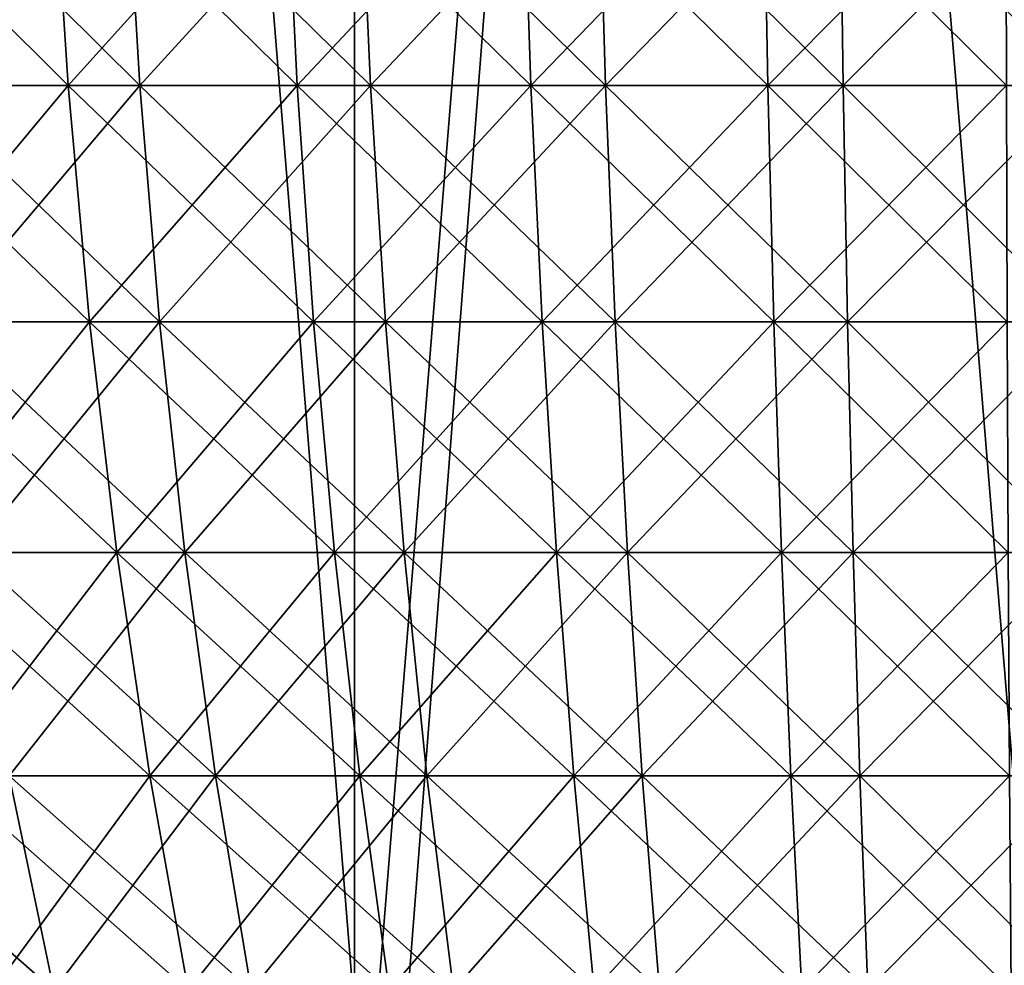
# Model space of a CAD drawing. Extents: x 0 to 420, y 225 to 359.
# Drawn here: x 55 to 56, y 280 to 281 of the extents above; entities that cross this region are included whole.
import ezdxf

# ---------------------------------------------------------------- set-up
doc = ezdxf.new("R2010")
doc.units = 0
doc.header["$MEASUREMENT"] = 0

msp = doc.modelspace()

# ---------------------------------------------------------------- linework, layer by layer
for points in [[(53.53109, 289.68924, 73.795441), (53.53109, 269.68927, 73.795441), (55.173687, 269.68927, 73.977234)], [(53.53109, 289.68924, 73.795441), (55.173687, 269.68927, 73.977234), (55.173687, 289.68924, 73.977234)], [(56, 289.68924, 44.000031), (54.445641, 269.68927, 44.080795), (54.349884, 289.68924, 44.091045)], [(55.997536, 289.68924, 934), (55.997536, 269.68927, 934), (54.375751, 269.68927, 934.087952)], [(55.997536, 289.68924, 934), (54.375751, 269.68927, 934.087952), (54.375751, 289.68924, 934.087952)], [(54.375751, 289.68924, 963.912109), (54.375751, 269.68927, 963.912109), (55.997536, 269.68927, 964)], [(54.375751, 289.68924, 963.912109), (55.997536, 269.68927, 964), (55.997536, 289.68924, 964)], [(56, 289.68924, 44.000031), (56, 269.68927, 44.000031), (54.445641, 269.68927, 44.080795)], [(55.173687, 289.68924, 73.977234), (55.173687, 269.68927, 73.977234), (56.826324, 269.68927, 73.977234)], [(55.173687, 289.68924, 73.977234), (56.826324, 269.68927, 73.977234), (56.826324, 289.68924, 73.977234)], [(54.540268, 281.252625, 29.404045), (54.562912, 280.963837, 29.351294), (54.830276, 280.963837, 29.453695)], [(54.540268, 281.252625, 29.404045), (54.830276, 280.963837, 29.453695), (54.811852, 281.252625, 29.508114)], [(54.811852, 281.252625, 978.491943), (54.562912, 280.963837, 978.648743), (54.540268, 281.252625, 978.595947)], [(54.811852, 281.252625, 978.491943), (54.830276, 280.963837, 978.546326), (54.562912, 280.963837, 978.648743)], [(54.899239, 281.252625, 22.46356), (54.646492, 280.963837, 22.614182), (54.625168, 281.252625, 22.560835)], [(54.625168, 281.252625, 985.439209), (54.646492, 280.963837, 985.385925), (54.916313, 280.963837, 985.481628)], [(54.625168, 281.252625, 985.439209), (54.916313, 280.963837, 985.481628), (54.899239, 281.252625, 985.536499)], [(54.899239, 281.252625, 22.46356), (54.916313, 280.963837, 22.518396), (54.646492, 280.963837, 22.614182)], [(54.811852, 281.252625, 29.508114), (54.830276, 280.963837, 29.453695), (55.104858, 280.963837, 29.534817)], [(54.811852, 281.252625, 29.508114), (55.104858, 280.963837, 29.534817), (55.090755, 281.252625, 29.590488)], [(55.090755, 281.252625, 978.409546), (54.830276, 280.963837, 978.546326), (54.811852, 281.252625, 978.491943)], [(55.090755, 281.252625, 978.409546), (55.104858, 280.963837, 978.46521), (54.830276, 280.963837, 978.546326)], [(55.180103, 281.252625, 22.3881), (54.916313, 280.963837, 22.518396), (54.899239, 281.252625, 22.46356)], [(54.899239, 281.252625, 985.536499), (54.916313, 280.963837, 985.481628), (55.192822, 280.963837, 985.555969)], [(54.899239, 281.252625, 985.536499), (55.192822, 280.963837, 985.555969), (55.180103, 281.252625, 985.611938)], [(55.180103, 281.252625, 22.3881), (55.192822, 280.963837, 22.44413), (54.916313, 280.963837, 22.518396)], [(55.090755, 281.252625, 29.590488), (55.104858, 280.963837, 29.534817), (55.384956, 280.963837, 29.594183)], [(55.090755, 281.252625, 29.590488), (55.384956, 280.963837, 29.594183), (55.375263, 281.252625, 29.650806)], [(55.375263, 281.252625, 978.349243), (55.104858, 280.963837, 978.46521), (55.090755, 281.252625, 978.409546)], [(55.375263, 281.252625, 978.349243), (55.384956, 280.963837, 978.405884), (55.104858, 280.963837, 978.46521)], [(55.466019, 281.252625, 22.334873), (55.192822, 280.963837, 22.44413), (55.180103, 281.252625, 22.3881)], [(55.180103, 281.252625, 985.611938), (55.192822, 280.963837, 985.555969), (55.474304, 280.963837, 985.608337)], [(55.180103, 281.252625, 985.611938), (55.474304, 280.963837, 985.608337), (55.466019, 281.252625, 985.665161)], [(55.466019, 281.252625, 22.334873), (55.474304, 280.963837, 22.391737), (55.192822, 280.963837, 22.44413)], [(55.375263, 281.252625, 29.650806), (55.384956, 280.963837, 29.594183), (55.668846, 280.963837, 29.631317)], [(55.375263, 281.252625, 29.650806), (55.668846, 280.963837, 29.631317), (55.663624, 281.252625, 29.688538)], [(55.663624, 281.252625, 978.311523), (55.384956, 280.963837, 978.405884), (55.375263, 281.252625, 978.349243)], [(55.663624, 281.252625, 978.311523), (55.668846, 280.963837, 978.368713), (55.384956, 280.963837, 978.405884)], [(55.755226, 281.252625, 22.304296), (55.474304, 280.963837, 22.391737), (55.466019, 281.252625, 22.334873)], [(55.466019, 281.252625, 985.665161), (55.474304, 280.963837, 985.608337), (55.759029, 280.963837, 985.638428)], [(55.466019, 281.252625, 985.665161), (55.759029, 280.963837, 985.638428), (55.755226, 281.252625, 985.69574)], [(55.755226, 281.252625, 22.304296), (55.759029, 280.963837, 22.361637), (55.474304, 280.963837, 22.391737)], [(55.663624, 281.252625, 29.688538), (55.668846, 280.963837, 29.631317), (55.954769, 280.963837, 29.646158)], [(55.663624, 281.252625, 29.688538), (55.954769, 280.963837, 29.646158), (55.95406, 281.252625, 29.703558)], [(55.95406, 281.252625, 978.296448), (55.668846, 280.963837, 978.368713), (55.663624, 281.252625, 978.311523)], [(55.95406, 281.252625, 978.296448), (55.954769, 280.963837, 978.353943), (55.668846, 280.963837, 978.368713)], [(56.045948, 281.252625, 22.296488), (55.759029, 280.963837, 22.361637), (55.755226, 281.252625, 22.304296)], [(55.755226, 281.252625, 985.69574), (55.759029, 280.963837, 985.638428), (56.045235, 280.963837, 985.646118)], [(55.755226, 281.252625, 985.69574), (56.045235, 280.963837, 985.646118), (56.045948, 281.252625, 985.703552)], [(56.045948, 281.252625, 22.296488), (56.045235, 280.963837, 22.353947), (55.759029, 280.963837, 22.361637)], [(54.562912, 280.963837, 29.351294), (54.594414, 280.68045, 29.277802), (54.855919, 280.68045, 29.377996)], [(54.562912, 280.963837, 29.351294), (54.855919, 280.68045, 29.377996), (54.830276, 280.963837, 29.453695)], [(54.830276, 280.963837, 978.546326), (54.594414, 280.68045, 978.722229), (54.562912, 280.963837, 978.648743)], [(54.830276, 280.963837, 978.546326), (54.855919, 280.68045, 978.62207), (54.594414, 280.68045, 978.722229)], [(54.916313, 280.963837, 22.518396), (54.676151, 280.68045, 22.688389), (54.646492, 280.963837, 22.614182)], [(54.646492, 280.963837, 985.385925), (54.676151, 280.68045, 985.311707), (54.940067, 280.68045, 985.405334)], [(54.646492, 280.963837, 985.385925), (54.940067, 280.68045, 985.405334), (54.916313, 280.963837, 985.481628)], [(54.916313, 280.963837, 22.518396), (54.940067, 280.68045, 22.59469), (54.676151, 280.68045, 22.688389)], [(54.830276, 280.963837, 29.453695), (54.855919, 280.68045, 29.377996), (55.124477, 280.68045, 29.457331)], [(54.830276, 280.963837, 29.453695), (55.124477, 280.68045, 29.457331), (55.104858, 280.963837, 29.534817)], [(55.104858, 280.963837, 978.46521), (54.855919, 280.68045, 978.62207), (54.830276, 280.963837, 978.546326)], [(55.104858, 280.963837, 978.46521), (55.124477, 280.68045, 978.542725), (54.855919, 280.68045, 978.62207)], [(55.192822, 280.963837, 22.44413), (54.940067, 280.68045, 22.59469), (54.916313, 280.963837, 22.518396)], [(54.916313, 280.963837, 985.481628), (54.940067, 280.68045, 985.405334), (55.210514, 280.68045, 985.478027)], [(54.916313, 280.963837, 985.481628), (55.210514, 280.68045, 985.478027), (55.192822, 280.963837, 985.555969)], [(55.192822, 280.963837, 22.44413), (55.210514, 280.68045, 22.522032), (54.940067, 280.68045, 22.59469)], [(55.104858, 280.963837, 29.534817), (55.124477, 280.68045, 29.457331), (55.398434, 280.68045, 29.515385)], [(55.104858, 280.963837, 29.534817), (55.398434, 280.68045, 29.515385), (55.384956, 280.963837, 29.594183)], [(55.384956, 280.963837, 978.405884), (55.124477, 280.68045, 978.542725), (55.104858, 280.963837, 978.46521)], [(55.384956, 280.963837, 978.405884), (55.398434, 280.68045, 978.48468), (55.124477, 280.68045, 978.542725)], [(55.474304, 280.963837, 22.391737), (55.210514, 280.68045, 22.522032), (55.192822, 280.963837, 22.44413)], [(55.192822, 280.963837, 985.555969), (55.210514, 280.68045, 985.478027), (55.485821, 280.68045, 985.529236)], [(55.192822, 280.963837, 985.555969), (55.485821, 280.68045, 985.529236), (55.474304, 280.963837, 985.608337)], [(55.474304, 280.963837, 22.391737), (55.485821, 280.68045, 22.470833), (55.210514, 280.68045, 22.522032)], [(55.384956, 280.963837, 29.594183), (55.398434, 280.68045, 29.515385), (55.676102, 280.68045, 29.551744)], [(55.384956, 280.963837, 29.594183), (55.676102, 280.68045, 29.551744), (55.668846, 280.963837, 29.631317)], [(55.668846, 280.963837, 978.368713), (55.398434, 280.68045, 978.48468), (55.384956, 280.963837, 978.405884)], [(55.668846, 280.963837, 978.368713), (55.676102, 280.68045, 978.448303), (55.398434, 280.68045, 978.48468)], [(55.759029, 280.963837, 22.361637), (55.485821, 280.68045, 22.470833), (55.474304, 280.963837, 22.391737)], [(55.474304, 280.963837, 985.608337), (55.485821, 280.68045, 985.529236), (55.764309, 280.68045, 985.558716)], [(55.474304, 280.963837, 985.608337), (55.764309, 280.68045, 985.558716), (55.759029, 280.963837, 985.638428)], [(55.759029, 280.963837, 22.361637), (55.764309, 280.68045, 22.441387), (55.485821, 280.68045, 22.470833)], [(55.668846, 280.963837, 29.631317), (55.676102, 280.68045, 29.551744), (55.955769, 280.68045, 29.566229)], [(55.668846, 280.963837, 29.631317), (55.955769, 280.68045, 29.566229), (55.954769, 280.963837, 29.646158)], [(55.954769, 280.963837, 978.353943), (55.676102, 280.68045, 978.448303), (55.668846, 280.963837, 978.368713)], [(55.954769, 280.963837, 978.353943), (55.955769, 280.68045, 978.433838), (55.676102, 280.68045, 978.448303)], [(56.045235, 280.963837, 22.353947), (55.764309, 280.68045, 22.441387), (55.759029, 280.963837, 22.361637)], [(55.759029, 280.963837, 985.638428), (55.764309, 280.68045, 985.558716), (56.044243, 280.68045, 985.566223)], [(55.759029, 280.963837, 985.638428), (56.044243, 280.68045, 985.566223), (56.045235, 280.963837, 985.646118)], [(56.045235, 280.963837, 22.353947), (56.044243, 280.68045, 22.433817), (55.764309, 280.68045, 22.441387)], [(54.594414, 280.68045, 29.277802), (54.634579, 280.404175, 29.184162), (54.888615, 280.404175, 29.281498)], [(54.594414, 280.68045, 29.277802), (54.888615, 280.404175, 29.281498), (54.855919, 280.68045, 29.377996)], [(54.855919, 280.68045, 978.62207), (54.634579, 280.404175, 978.815918), (54.594414, 280.68045, 978.722229)], [(54.855919, 280.68045, 978.62207), (54.888615, 280.404175, 978.718567), (54.634579, 280.404175, 978.815918)], [(54.940067, 280.68045, 22.59469), (54.713985, 280.404175, 22.782982), (54.676151, 280.68045, 22.688389)], [(54.676151, 280.68045, 985.311707), (54.713985, 280.404175, 985.217041), (54.970352, 280.404175, 985.308044)], [(54.676151, 280.68045, 985.311707), (54.970352, 280.404175, 985.308044), (54.940067, 280.68045, 985.405334)], [(54.940067, 280.68045, 22.59469), (54.970352, 280.404175, 22.692024), (54.713985, 280.404175, 22.782982)], [(54.855919, 280.68045, 29.377996), (54.888615, 280.404175, 29.281498), (55.149494, 280.404175, 29.358566)], [(54.855919, 280.68045, 29.377996), (55.149494, 280.404175, 29.358566), (55.124477, 280.68045, 29.457331)], [(55.124477, 280.68045, 978.542725), (54.888615, 280.404175, 978.718567), (54.855919, 280.68045, 978.62207)], [(55.124477, 280.68045, 978.542725), (55.149494, 280.404175, 978.641479), (54.888615, 280.404175, 978.718567)], [(55.210514, 280.68045, 22.522032), (54.970352, 280.404175, 22.692024), (54.940067, 280.68045, 22.59469)], [(54.940067, 280.68045, 985.405334), (54.970352, 280.404175, 985.308044), (55.233078, 280.404175, 985.378601)], [(54.940067, 280.68045, 985.405334), (55.233078, 280.404175, 985.378601), (55.210514, 280.68045, 985.478027)], [(55.210514, 280.68045, 22.522032), (55.233078, 280.404175, 22.621452), (54.970352, 280.404175, 22.692024)], [(55.124477, 280.68045, 29.457331), (55.149494, 280.404175, 29.358566), (55.415623, 280.404175, 29.414951)], [(55.124477, 280.68045, 29.457331), (55.415623, 280.404175, 29.414951), (55.398434, 280.68045, 29.515385)], [(55.398434, 280.68045, 978.48468), (55.149494, 280.404175, 978.641479), (55.124477, 280.68045, 978.542725)], [(55.398434, 280.68045, 978.48468), (55.415623, 280.404175, 978.585144), (55.149494, 280.404175, 978.641479)], [(55.485821, 280.68045, 22.470833), (55.233078, 280.404175, 22.621452), (55.210514, 280.68045, 22.522032)], [(55.210514, 280.68045, 985.478027), (55.233078, 280.404175, 985.378601), (55.500523, 280.404175, 985.428406)], [(55.210514, 280.68045, 985.478027), (55.500523, 280.404175, 985.428406), (55.485821, 280.68045, 985.529236)], [(55.485821, 280.68045, 22.470833), (55.500523, 280.404175, 22.571682), (55.233078, 280.404175, 22.621452)], [(55.398434, 280.68045, 29.515385), (55.415623, 280.404175, 29.414951), (55.685356, 280.404175, 29.450237)], [(55.398434, 280.68045, 29.515385), (55.685356, 280.404175, 29.450237), (55.676102, 280.68045, 29.551744)], [(55.676102, 280.68045, 978.448303), (55.415623, 280.404175, 978.585144), (55.398434, 280.68045, 978.48468)], [(55.676102, 280.68045, 978.448303), (55.685356, 280.404175, 978.549805), (55.415623, 280.404175, 978.585144)], [(55.764309, 280.68045, 22.441387), (55.500523, 280.404175, 22.571682), (55.485821, 280.68045, 22.470833)], [(55.485821, 280.68045, 985.529236), (55.500523, 280.404175, 985.428406), (55.771046, 280.404175, 985.45697)], [(55.485821, 280.68045, 985.529236), (55.771046, 280.404175, 985.45697), (55.764309, 280.68045, 985.558716)], [(55.764309, 280.68045, 22.441387), (55.771046, 280.404175, 22.543072), (55.500523, 280.404175, 22.571682)], [(55.676102, 280.68045, 29.551744), (55.685356, 280.404175, 29.450237), (55.957027, 280.404175, 29.464304)], [(55.676102, 280.68045, 29.551744), (55.957027, 280.404175, 29.464304), (55.955769, 280.68045, 29.566229)], [(55.955769, 280.68045, 978.433838), (55.685356, 280.404175, 978.549805), (55.676102, 280.68045, 978.448303)], [(55.955769, 280.68045, 978.433838), (55.957027, 280.404175, 978.535767), (55.685356, 280.404175, 978.549805)], [(56.044243, 280.68045, 22.433817), (55.771046, 280.404175, 22.543072), (55.764309, 280.68045, 22.441387)], [(55.764309, 280.68045, 985.558716), (55.771046, 280.404175, 985.45697), (56.042984, 280.404175, 985.464294)], [(55.764309, 280.68045, 985.558716), (56.042984, 280.404175, 985.464294), (56.044243, 280.68045, 985.566223)], [(56.044243, 280.68045, 22.433817), (56.042984, 280.404175, 22.535742), (55.771046, 280.404175, 22.543072)], [(54.634579, 280.404175, 29.184162), (54.683163, 280.13678, 29.070854), (54.928154, 280.13678, 29.164732)], [(54.634579, 280.404175, 29.184162), (54.928154, 280.13678, 29.164732), (54.888615, 280.404175, 29.281498)], [(54.888615, 280.404175, 978.718567), (54.683163, 280.13678, 978.929199), (54.634579, 280.404175, 978.815918)], [(54.888615, 280.404175, 978.718567), (54.928154, 280.13678, 978.835327), (54.683163, 280.13678, 978.929199)], [(54.970352, 280.404175, 22.692024), (54.759747, 280.13678, 22.897482), (54.713985, 280.404175, 22.782982)], [(54.713985, 280.404175, 985.217041), (54.759747, 280.13678, 985.1026), (55.006989, 280.13678, 985.190308)], [(54.713985, 280.404175, 985.217041), (55.006989, 280.13678, 985.190308), (54.970352, 280.404175, 985.308044)], [(54.970352, 280.404175, 22.692024), (55.006989, 280.13678, 22.809744), (54.759747, 280.13678, 22.897482)], [(54.888615, 280.404175, 29.281498), (54.928154, 280.13678, 29.164732), (55.17976, 280.13678, 29.239059)], [(54.888615, 280.404175, 29.281498), (55.17976, 280.13678, 29.239059), (55.149494, 280.404175, 29.358566)], [(55.149494, 280.404175, 978.641479), (54.928154, 280.13678, 978.835327), (54.888615, 280.404175, 978.718567)], [(55.149494, 280.404175, 978.641479), (55.17976, 280.13678, 978.760986), (54.928154, 280.13678, 978.835327)], [(55.233078, 280.404175, 22.621452), (55.006989, 280.13678, 22.809744), (54.970352, 280.404175, 22.692024)], [(54.970352, 280.404175, 985.308044), (55.006989, 280.13678, 985.190308), (55.260361, 280.13678, 985.258423)], [(54.970352, 280.404175, 985.308044), (55.260361, 280.13678, 985.258423), (55.233078, 280.404175, 985.378601)], [(55.233078, 280.404175, 22.621452), (55.260361, 280.13678, 22.741615), (55.006989, 280.13678, 22.809744)], [(55.149494, 280.404175, 29.358566), (55.17976, 280.13678, 29.239059), (55.436417, 280.13678, 29.293419)], [(55.149494, 280.404175, 29.358566), (55.436417, 280.13678, 29.293419), (55.415623, 280.404175, 29.414951)], [(55.415623, 280.404175, 978.585144), (55.17976, 280.13678, 978.760986), (55.149494, 280.404175, 978.641479)], [(55.415623, 280.404175, 978.585144), (55.436417, 280.13678, 978.706604), (55.17976, 280.13678, 978.760986)], [(55.500523, 280.404175, 22.571682), (55.260361, 280.13678, 22.741615), (55.233078, 280.404175, 22.621452)], [(55.233078, 280.404175, 985.378601), (55.260361, 280.13678, 985.258423), (55.518291, 280.13678, 985.306396)], [(55.233078, 280.404175, 985.378601), (55.518291, 280.13678, 985.306396), (55.500523, 280.404175, 985.428406)], [(55.500523, 280.404175, 22.571682), (55.518291, 280.13678, 22.693634), (55.260361, 280.13678, 22.741615)], [(55.415623, 280.404175, 29.414951), (55.436417, 280.13678, 29.293419), (55.696556, 280.13678, 29.327511)], [(55.415623, 280.404175, 29.414951), (55.696556, 280.13678, 29.327511), (55.685356, 280.404175, 29.450237)], [(55.685356, 280.404175, 978.549805), (55.436417, 280.13678, 978.706604), (55.415623, 280.404175, 978.585144)], [(55.685356, 280.404175, 978.549805), (55.696556, 280.13678, 978.672546), (55.436417, 280.13678, 978.706604)], [(55.771046, 280.404175, 22.543072), (55.518291, 280.13678, 22.693634), (55.500523, 280.404175, 22.571682)], [(55.500523, 280.404175, 985.428406), (55.518291, 280.13678, 985.306396), (55.77919, 280.13678, 985.333984)], [(55.500523, 280.404175, 985.428406), (55.77919, 280.13678, 985.333984), (55.771046, 280.404175, 985.45697)], [(55.771046, 280.404175, 22.543072), (55.77919, 280.13678, 22.666037), (55.518291, 280.13678, 22.693634)], [(55.685356, 280.404175, 29.450237), (55.696556, 280.13678, 29.327511), (55.958553, 280.13678, 29.341042)], [(55.685356, 280.404175, 29.450237), (55.958553, 280.13678, 29.341042), (55.957027, 280.404175, 29.464304)], [(55.957027, 280.404175, 978.535767), (55.696556, 280.13678, 978.672546), (55.685356, 280.404175, 978.549805)], [(55.957027, 280.404175, 978.535767), (55.958553, 280.13678, 978.658997), (55.696556, 280.13678, 978.672546)], [(56.042984, 280.404175, 22.535742), (55.77919, 280.13678, 22.666037), (55.771046, 280.404175, 22.543072)], [(55.771046, 280.404175, 985.45697), (55.77919, 280.13678, 985.333984), (56.041451, 280.13678, 985.341064)], [(55.771046, 280.404175, 985.45697), (56.041451, 280.13678, 985.341064), (56.042984, 280.404175, 985.464294)], [(56.042984, 280.404175, 22.535742), (56.041451, 280.13678, 22.659004), (55.77919, 280.13678, 22.666037)], [(54.520145, 280.13678, 984.995728), (54.58387, 279.879883, 984.866699), (54.813148, 279.879883, 984.968994)], [(54.520145, 280.13678, 984.995728), (54.813148, 279.879883, 984.968994), (54.759747, 280.13678, 985.1026)], [(54.759747, 280.13678, 22.897482), (54.813148, 279.879883, 23.031055), (54.58387, 279.879883, 23.133337)], [(54.683163, 280.13678, 29.070854), (54.739864, 279.879883, 28.938652), (54.974312, 279.879883, 29.028416)], [(54.683163, 280.13678, 29.070854), (54.974312, 279.879883, 29.028416), (54.928154, 280.13678, 29.164732)], [(54.928154, 280.13678, 978.835327), (54.739864, 279.879883, 979.061401), (54.683163, 280.13678, 978.929199)], [(54.928154, 280.13678, 978.835327), (54.974312, 279.879883, 978.971619), (54.739864, 279.879883, 979.061401)], [(55.006989, 280.13678, 22.809744), (54.813148, 279.879883, 23.031055), (54.759747, 280.13678, 22.897482)], [(54.759747, 280.13678, 985.1026), (54.813148, 279.879883, 984.968994), (55.049747, 279.879883, 985.052979)], [(54.759747, 280.13678, 985.1026), (55.049747, 279.879883, 985.052979), (55.006989, 280.13678, 985.190308)], [(55.006989, 280.13678, 22.809744), (55.049747, 279.879883, 22.947073), (54.813148, 279.879883, 23.031055)], [(54.928154, 280.13678, 29.164732), (54.974312, 279.879883, 29.028416), (55.215076, 279.879883, 29.099583)], [(54.928154, 280.13678, 29.164732), (55.215076, 279.879883, 29.099583), (55.17976, 280.13678, 29.239059)], [(55.17976, 280.13678, 978.760986), (54.974312, 279.879883, 978.971619), (54.928154, 280.13678, 978.835327)], [(55.17976, 280.13678, 978.760986), (55.215076, 279.879883, 978.900452), (54.974312, 279.879883, 978.971619)], [(55.260361, 280.13678, 22.741615), (55.049747, 279.879883, 22.947073), (55.006989, 280.13678, 22.809744)], [(55.006989, 280.13678, 985.190308), (55.049747, 279.879883, 985.052979), (55.29221, 279.879883, 985.118103)], [(55.006989, 280.13678, 985.190308), (55.29221, 279.879883, 985.118103), (55.260361, 280.13678, 985.258423)], [(55.260361, 280.13678, 22.741615), (55.29221, 279.879883, 22.881926), (55.049747, 279.879883, 22.947073)], [(55.17976, 280.13678, 29.239059), (55.215076, 279.879883, 29.099583), (55.460686, 279.879883, 29.151619)], [(55.17976, 280.13678, 29.239059), (55.460686, 279.879883, 29.151619), (55.436417, 280.13678, 29.293419)], [(55.436417, 280.13678, 978.706604), (55.215076, 279.879883, 978.900452), (55.17976, 280.13678, 978.760986)], [(55.436417, 280.13678, 978.706604), (55.460686, 279.879883, 978.84845), (55.215076, 279.879883, 978.900452)], [(55.518291, 280.13678, 22.693634), (55.29221, 279.879883, 22.881926), (55.260361, 280.13678, 22.741615)], [(55.260361, 280.13678, 985.258423), (55.29221, 279.879883, 985.118103), (55.539036, 279.879883, 985.164001)], [(55.260361, 280.13678, 985.258423), (55.539036, 279.879883, 985.164001), (55.518291, 280.13678, 985.306396)], [(55.518291, 280.13678, 22.693634), (55.539036, 279.879883, 22.836029), (55.29221, 279.879883, 22.881926)], [(55.436417, 280.13678, 29.293419), (55.460686, 279.879883, 29.151619), (55.709614, 279.879883, 29.184223)], [(55.436417, 280.13678, 29.293419), (55.709614, 279.879883, 29.184223), (55.696556, 280.13678, 29.327511)], [(55.696556, 280.13678, 978.672546), (55.460686, 279.879883, 978.84845), (55.436417, 280.13678, 978.706604)], [(55.696556, 280.13678, 978.672546), (55.709614, 279.879883, 978.815857), (55.460686, 279.879883, 978.84845)], [(55.77919, 280.13678, 22.666037), (55.539036, 279.879883, 22.836029), (55.518291, 280.13678, 22.693634)], [(55.518291, 280.13678, 985.306396), (55.539036, 279.879883, 985.164001), (55.788696, 279.879883, 985.19043)], [(55.518291, 280.13678, 985.306396), (55.788696, 279.879883, 985.19043), (55.77919, 280.13678, 985.333984)], [(55.77919, 280.13678, 22.666037), (55.788696, 279.879883, 22.809624), (55.539036, 279.879883, 22.836029)], [(55.696556, 280.13678, 29.327511), (55.709614, 279.879883, 29.184223), (55.960342, 279.879883, 29.197157)], [(55.696556, 280.13678, 29.327511), (55.960342, 279.879883, 29.197157), (55.958553, 280.13678, 29.341042)], [(55.958553, 280.13678, 978.658997), (55.709614, 279.879883, 978.815857), (55.696556, 280.13678, 978.672546)], [(55.958553, 280.13678, 978.658997), (55.960342, 279.879883, 978.802856), (55.709614, 279.879883, 978.815857)], [(56.041451, 280.13678, 22.659004), (55.788696, 279.879883, 22.809624), (55.77919, 280.13678, 22.666037)], [(55.77919, 280.13678, 985.333984), (55.788696, 279.879883, 985.19043), (56.039669, 279.879883, 985.197205)], [(55.77919, 280.13678, 985.333984), (56.039669, 279.879883, 985.197205), (56.041451, 280.13678, 985.341064)], [(56.041451, 280.13678, 22.659004), (56.039669, 279.879883, 22.802889), (55.788696, 279.879883, 22.809624)]]:
    msp.add_3dface(points)

doc.saveas('drawing.dxf')
